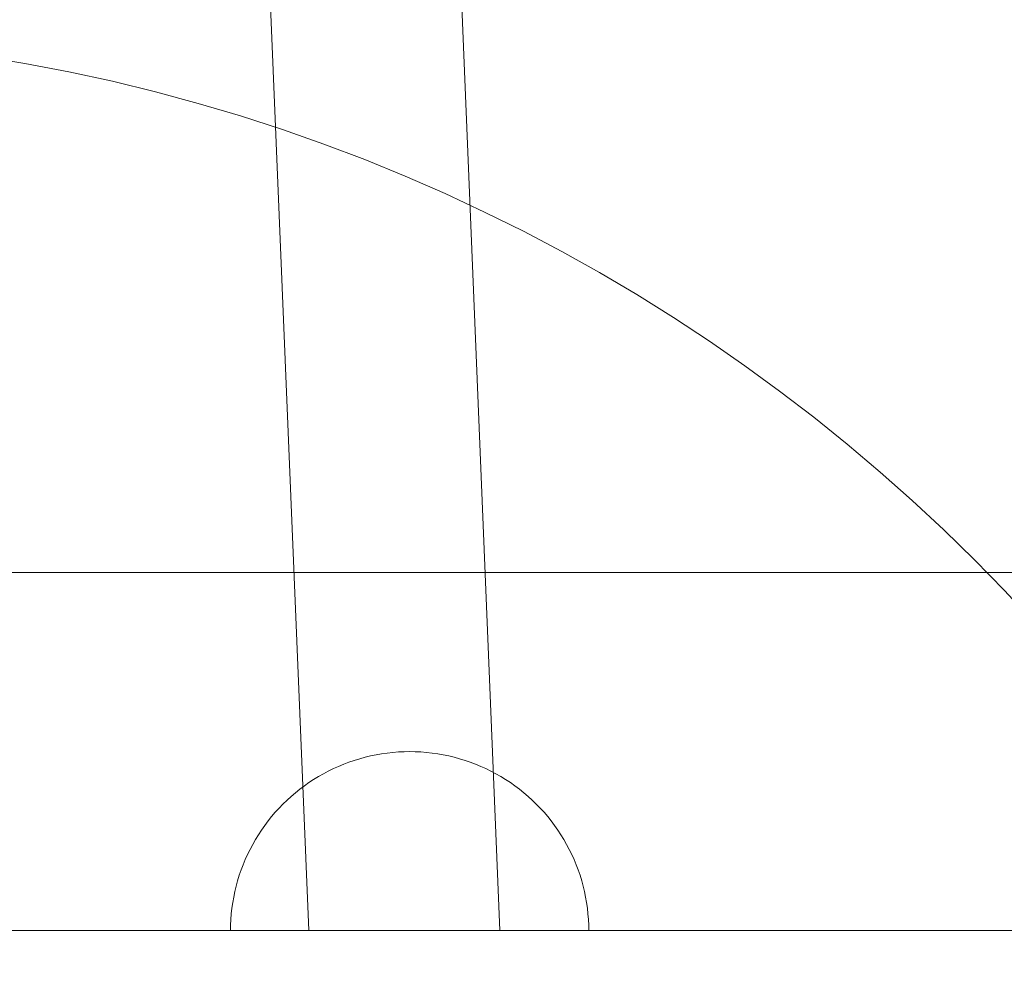
# Model space of a CAD drawing. Units: millimetres. Extents: x 72402 to 84443, y 2536 to 15122.
# Drawn here: x 77528 to 77610, y 7080 to 7160 of the extents above; entities that cross this region are included whole.
import ezdxf

# ---------------------------------------------------------------- set-up
doc = ezdxf.new("R2010")
doc.units = ezdxf.units.MM
doc.header["$MEASUREMENT"] = 0
doc.layers.add('STREFA', color=7, linetype='Continuous')
doc.layers.add('STREFA_Nr_pióra__7', color=7, linetype='Continuous', lineweight=18)
doc.layers.add('ZESTAW_Nr_pióra__7', color=7, linetype='Continuous', lineweight=18)
doc.styles.add('GENERATED_STYLE_1', font='txt')
doc.dimstyles.new('GENERATED_STYLE__1', dxfattribs={"dimtxt": 150, "dimasz": 91.78744, "dimexe": 0.18, "dimexo": 300, "dimgap": 0.09, "dimtad": 0, "dimtih": 1, "dimtoh": 1, "dimdec": 0, "dimlfac": 0.1, "dimzin": 0, "dimdsep": 46, "dimtxsty": 'GENERATED_STYLE_1', "dimblk": 'ARROWHEAD_5', "dimblk1": 'ARROWHEAD_5', "dimblk2": 'ARROWHEAD_5', "dimcen": 0.09, "dimclrd": 7, "dimclre": 7, "dimclrt": 7, "dimazin": 0, "dimtfac": 1, "dimtdec": 4, "dimtmove": 0, "dimatfit": 3, "dimfxl": 0, "dimtolj": 1, "dimtzin": 0, "dimarcsym": 0})
doc.dimstyles.new('GENERATED_STYLE__3', dxfattribs={"dimtxt": 150, "dimasz": 91.78744, "dimexe": 0.18, "dimexo": 0, "dimgap": 0.09, "dimtad": 0, "dimtih": 1, "dimtoh": 1, "dimdec": 0, "dimlfac": 0.1, "dimzin": 0, "dimdsep": 46, "dimtxsty": 'GENERATED_STYLE_1', "dimblk": 'ARROWHEAD_5', "dimblk1": 'ARROWHEAD_5', "dimblk2": 'ARROWHEAD_5', "dimcen": 0.09, "dimclrd": 7, "dimclre": 7, "dimclrt": 7, "dimazin": 0, "dimtfac": 1, "dimtdec": 4, "dimtmove": 0, "dimatfit": 3, "dimfxl": 0, "dimtolj": 1, "dimtzin": 0, "dimarcsym": 0})

# ---------------------------------------------------------------- blocks, each defined once
blk = doc.blocks.new('*D1')
at = {"layer": 'STREFA', "linetype": 'Continuous', "lineweight": 0, "true_color": 0x000000}
for points in [[(72406.654, 2626.308), (72499.955, 2601.308), (72499.955, 2651.308)], [(83373.508, 2626.308), (83280.207, 2651.308), (83280.207, 2601.308)]]:
    blk.add_hatch(color=18, dxfattribs=at).paths.add_polyline_path(points)
at = {"layer": 'STREFA_Nr_pióra__7', "linetype": 'Continuous'}
for p, q in [((72406.654, 2535.728), (72406.654, 8716.855)), ((83373.508, 2535.728), (83373.508, 8700.083)), ((72406.654, 2626.308), (72499.955, 2651.308)), ((72499.955, 2651.308), (72499.955, 2601.308)), ((83373.508, 2626.308), (83280.207, 2651.308)), ((83280.207, 2601.308), (83280.207, 2651.308)), ((72406.654, 2626.308), (72499.955, 2601.308)), ((72499.955, 2626.308), (77609.59, 2626.308)), ((78170.572, 2626.308), (83280.207, 2626.308)), ((83373.508, 2626.308), (83280.207, 2601.308))]:
    blk.add_line(p, q, dxfattribs=at)
at = {"layer": 'STREFA_Nr_pióra__7', "insert": (77633.624, 2551.308), "char_height": 150, "attachment_point": 7, "style": 'GENERATED_STYLE_1'}
blk.add_mtext('\\A1;{\\fArial|b0|i0|c238|p38;1\xa0097}', dxfattribs=at)
blk = doc.blocks.new('ARROWHEAD_5')
at = {"color": 0, "linetype": 'Continuous', "lineweight": 0}
blk.add_line((0, 0), (-1, 0), dxfattribs=at)
blk.add_solid([(-1, 0.2679), (0, 0), (-1, -0.2679), (-1, 0.2679)], dxfattribs=at)
blk = doc.blocks.new('*D4')
at = {"layer": 'STREFA', "linetype": 'Continuous', "lineweight": 0, "true_color": 0x000000}
for points in [[(73886.918, 2992.717), (73980.219, 2967.717), (73980.219, 3017.717)], [(81875.177, 2992.717), (81781.876, 3017.717), (81781.876, 2967.717)]]:
    blk.add_hatch(color=18, dxfattribs=at).paths.add_polyline_path(points)
at = {"layer": 'STREFA_Nr_pióra__7', "linetype": 'Continuous'}
for p, q in [((73886.918, 2902.137), (73886.918, 3083.296)), ((81875.177, 2902.137), (81875.177, 3083.296)), ((73886.918, 2992.717), (73980.219, 3017.717)), ((73980.219, 3017.717), (73980.219, 2967.717)), ((81875.177, 2992.717), (81781.876, 3017.717)), ((81781.876, 2967.717), (81781.876, 3017.717)), ((73886.918, 2992.717), (73980.219, 2967.717)), ((73980.219, 2992.717), (77686.27, 2992.717)), ((78075.825, 2992.717), (81781.876, 2992.717)), ((81875.177, 2992.717), (81781.876, 2967.717))]:
    blk.add_line(p, q, dxfattribs=at)
at = {"layer": 'STREFA_Nr_pióra__7', "insert": (77710.304, 2917.717), "char_height": 150, "attachment_point": 7, "style": 'GENERATED_STYLE_1'}
blk.add_mtext('\\A1;{\\fArial|b0|i0|c238|p38;799}', dxfattribs=at)

msp = doc.modelspace()

# ---------------------------------------------------------------- linework, layer by layer
at = {"layer": 'ZESTAW_Nr_pióra__7', "linetype": 'Continuous'}
for p, q in [((77558.827, 7305.821), (77567.961, 7084.147)), ((77542.837, 7305.286), (77551.949, 7084.147)), ((77460.366, 7114.155), (78360.118, 7114.084)), ((77557.124, 7098.785), (77556.666, 7098.675)), ((77557.586, 7098.881), (77557.124, 7098.785)), ((77558.05, 7098.962), (77557.586, 7098.881)), ((77558.516, 7099.028), (77558.05, 7098.962)), ((77558.985, 7099.08), (77558.516, 7099.028)), ((77559.455, 7099.117), (77558.985, 7099.08)), ((77559.925, 7099.139), (77559.455, 7099.117)), ((77560.396, 7099.147), (77559.925, 7099.139)), ((77560.396, 7099.147), (77560.868, 7099.139)), ((77560.868, 7099.139), (77561.338, 7099.117)), ((77561.338, 7099.117), (77561.808, 7099.08)), ((77561.808, 7099.08), (77562.276, 7099.028)), ((77562.276, 7099.028), (77562.743, 7098.962)), ((77562.743, 7098.962), (77563.207, 7098.881)), ((77563.207, 7098.881), (77563.669, 7098.785)), ((77563.669, 7098.785), (77564.127, 7098.675)), ((77554.439, 7097.913), (77554.01, 7097.719)), ((77554.875, 7098.093), (77554.439, 7097.913)), ((77555.315, 7098.26), (77554.875, 7098.093)), ((77555.761, 7098.413), (77555.315, 7098.26)), ((77556.212, 7098.551), (77555.761, 7098.413)), ((77556.666, 7098.675), (77556.212, 7098.551)), ((77564.127, 7098.675), (77564.581, 7098.551)), ((77564.581, 7098.551), (77565.032, 7098.413)), ((77565.032, 7098.413), (77565.477, 7098.26)), ((77565.477, 7098.26), (77565.918, 7098.093)), ((77565.918, 7098.093), (77566.354, 7097.913)), ((77566.354, 7097.913), (77566.783, 7097.719)), ((77552.761, 7097.058), (77552.359, 7096.812)), ((77553.17, 7097.291), (77552.761, 7097.058)), ((77553.587, 7097.512), (77553.17, 7097.291)), ((77554.01, 7097.719), (77553.587, 7097.512)), ((77566.783, 7097.719), (77567.206, 7097.512)), ((77567.206, 7097.512), (77567.623, 7097.291)), ((77567.623, 7097.291), (77568.032, 7097.058)), ((77568.032, 7097.058), (77568.434, 7096.812)), ((77551.58, 7096.282), (77551.203, 7095.999)), ((77551.965, 7096.553), (77551.58, 7096.282)), ((77552.359, 7096.812), (77551.965, 7096.553)), ((77568.434, 7096.812), (77568.828, 7096.553)), ((77568.828, 7096.553), (77569.213, 7096.282)), ((77569.213, 7096.282), (77569.59, 7095.999)), ((77550.477, 7095.398), (77550.128, 7095.081)), ((77550.835, 7095.704), (77550.477, 7095.398)), ((77551.203, 7095.999), (77550.835, 7095.704)), ((77569.59, 7095.999), (77569.958, 7095.704)), ((77569.958, 7095.704), (77570.316, 7095.398)), ((77570.316, 7095.398), (77570.665, 7095.081)), ((77549.79, 7094.753), (77549.462, 7094.415)), ((77550.128, 7095.081), (77549.79, 7094.753)), ((77570.665, 7095.081), (77571.003, 7094.753)), ((77571.003, 7094.753), (77571.331, 7094.415)), ((77549.145, 7094.066), (77548.839, 7093.708)), ((77549.462, 7094.415), (77549.145, 7094.066)), ((77571.331, 7094.415), (77571.648, 7094.066)), ((77571.648, 7094.066), (77571.954, 7093.708)), ((77548.261, 7092.964), (77547.99, 7092.578)), ((77548.544, 7093.34), (77548.261, 7092.964)), ((77548.839, 7093.708), (77548.544, 7093.34)), ((77571.954, 7093.708), (77572.249, 7093.34)), ((77572.249, 7093.34), (77572.532, 7092.964)), ((77572.532, 7092.964), (77572.803, 7092.578)), ((77547.732, 7092.184), (77547.485, 7091.782)), ((77547.99, 7092.578), (77547.732, 7092.184)), ((77572.803, 7092.578), (77573.061, 7092.184)), ((77573.061, 7092.184), (77573.308, 7091.782)), ((77547.252, 7091.373), (77547.031, 7090.957)), ((77547.485, 7091.782), (77547.252, 7091.373)), ((77573.308, 7091.782), (77573.541, 7091.373)), ((77573.541, 7091.373), (77573.762, 7090.957)), ((77546.824, 7090.533), (77546.63, 7090.104)), ((77547.031, 7090.957), (77546.824, 7090.533)), ((77573.762, 7090.957), (77573.969, 7090.533)), ((77573.969, 7090.533), (77574.163, 7090.104)), ((77546.45, 7089.669), (77546.283, 7089.228)), ((77546.63, 7090.104), (77546.45, 7089.669)), ((77574.163, 7090.104), (77574.343, 7089.669)), ((77574.343, 7089.669), (77574.51, 7089.228)), ((77546.283, 7089.228), (77546.131, 7088.782)), ((77574.51, 7089.228), (77574.662, 7088.782)), ((77545.992, 7088.332), (77545.868, 7087.877)), ((77546.131, 7088.782), (77545.992, 7088.332)), ((77574.662, 7088.782), (77574.801, 7088.332)), ((77574.801, 7088.332), (77574.925, 7087.877)), ((77545.758, 7087.419), (77545.662, 7086.957)), ((77545.868, 7087.877), (77545.758, 7087.419)), ((77574.925, 7087.877), (77575.035, 7087.419)), ((77575.035, 7087.419), (77575.131, 7086.957)), ((77545.581, 7086.493), (77545.515, 7086.027)), ((77545.662, 7086.957), (77545.581, 7086.493)), ((77575.131, 7086.957), (77575.212, 7086.493)), ((77575.212, 7086.493), (77575.278, 7086.027)), ((77545.463, 7085.558), (77545.426, 7085.089)), ((77545.515, 7086.027), (77545.463, 7085.558)), ((77575.278, 7086.027), (77575.33, 7085.558)), ((77575.33, 7085.558), (77575.367, 7085.089)), ((77545.426, 7085.089), (77545.404, 7084.618)), ((77575.367, 7085.089), (77575.389, 7084.618)), ((77520.389, 7084.147), (78300.404, 7084.147)), ((77545.404, 7084.618), (77545.396, 7084.147)), ((77545.404, 7084.147), (77545.426, 7084.147)), ((77545.426, 7084.147), (77545.463, 7084.147)), ((77545.463, 7084.147), (77545.515, 7084.147)), ((77545.515, 7084.147), (77545.581, 7084.147)), ((77545.581, 7084.147), (77545.662, 7084.147)), ((77545.662, 7084.147), (77545.758, 7084.147)), ((77545.758, 7084.147), (77545.868, 7084.147)), ((77545.868, 7084.147), (77545.992, 7084.147)), ((77545.992, 7084.147), (77546.131, 7084.147)), ((77546.131, 7084.147), (77546.283, 7084.147)), ((77546.283, 7084.147), (77546.45, 7084.147)), ((77546.45, 7084.147), (77546.63, 7084.147)), ((77546.63, 7084.147), (77546.824, 7084.147)), ((77546.824, 7084.147), (77547.031, 7084.147)), ((77547.031, 7084.147), (77547.252, 7084.147)), ((77547.252, 7084.147), (77547.485, 7084.147)), ((77547.485, 7084.147), (77547.732, 7084.147)), ((77547.732, 7084.147), (77547.99, 7084.147)), ((77547.99, 7084.147), (77548.261, 7084.147)), ((77548.261, 7084.147), (77548.544, 7084.147)), ((77548.544, 7084.147), (77548.839, 7084.147)), ((77548.839, 7084.147), (77549.145, 7084.147)), ((77549.145, 7084.147), (77549.462, 7084.147)), ((77549.462, 7084.147), (77549.79, 7084.147)), ((77549.79, 7084.147), (77550.128, 7084.147)), ((77550.128, 7084.147), (77550.477, 7084.147)), ((77550.477, 7084.147), (77550.835, 7084.147)), ((77550.835, 7084.147), (77551.203, 7084.147)), ((77551.203, 7084.147), (77551.58, 7084.147)), ((77551.58, 7084.147), (77551.965, 7084.147)), ((77551.96, 7084.147), (77551.955, 7084.147)), ((77551.96, 7084.147), (77551.977, 7084.147)), ((77551.965, 7084.147), (77552.359, 7084.147)), ((77551.977, 7084.147), (77552.003, 7084.147)), ((77552.003, 7084.147), (77552.036, 7084.147)), ((77552.036, 7084.147), (77552.077, 7084.147)), ((77552.077, 7084.147), (77552.126, 7084.147)), ((77552.126, 7084.147), (77552.182, 7084.147)), ((77552.182, 7084.147), (77552.246, 7084.147)), ((77552.246, 7084.147), (77552.318, 7084.147)), ((77552.318, 7084.147), (77552.397, 7084.147)), ((77552.359, 7084.147), (77552.761, 7084.147)), ((77552.397, 7084.147), (77552.484, 7084.147)), ((77552.484, 7084.147), (77552.578, 7084.147)), ((77552.578, 7084.147), (77552.68, 7084.147)), ((77552.68, 7084.147), (77552.788, 7084.147)), ((77552.761, 7084.147), (77553.17, 7084.147)), ((77552.788, 7084.147), (77552.904, 7084.147)), ((77552.904, 7084.147), (77553.027, 7084.147)), ((77553.027, 7084.147), (77553.156, 7084.147)), ((77553.156, 7084.147), (77553.292, 7084.147)), ((77553.17, 7084.147), (77553.587, 7084.147)), ((77553.292, 7084.147), (77553.435, 7084.147)), ((77553.435, 7084.147), (77553.584, 7084.147)), ((77553.584, 7084.147), (77553.74, 7084.147)), ((77553.587, 7084.147), (77554.01, 7084.147)), ((77553.74, 7084.147), (77553.901, 7084.147)), ((77553.901, 7084.147), (77554.069, 7084.147)), ((77554.01, 7084.147), (77554.439, 7084.147)), ((77554.069, 7084.147), (77554.242, 7084.147)), ((77554.242, 7084.147), (77554.421, 7084.147)), ((77554.421, 7084.147), (77554.606, 7084.147)), ((77554.439, 7084.147), (77554.875, 7084.147)), ((77554.606, 7084.147), (77554.795, 7084.147)), ((77554.795, 7084.147), (77554.99, 7084.147)), ((77554.875, 7084.147), (77555.315, 7084.147)), ((77554.99, 7084.147), (77555.19, 7084.147)), ((77555.19, 7084.147), (77555.395, 7084.147)), ((77555.315, 7084.147), (77555.761, 7084.147)), ((77555.395, 7084.147), (77555.604, 7084.147)), ((77555.604, 7084.147), (77555.817, 7084.147)), ((77555.761, 7084.147), (77556.212, 7084.147)), ((77555.817, 7084.147), (77556.034, 7084.147)), ((77556.034, 7084.147), (77556.255, 7084.147)), ((77556.212, 7084.147), (77556.666, 7084.147)), ((77556.255, 7084.147), (77556.48, 7084.147)), ((77556.48, 7084.147), (77556.708, 7084.147)), ((77556.666, 7084.147), (77557.124, 7084.147)), ((77556.708, 7084.147), (77556.94, 7084.147)), ((77556.94, 7084.147), (77557.174, 7084.147)), ((77557.124, 7084.147), (77557.586, 7084.147)), ((77557.174, 7084.147), (77557.412, 7084.147)), ((77557.412, 7084.147), (77557.651, 7084.147)), ((77557.586, 7084.147), (77558.05, 7084.147)), ((77557.651, 7084.147), (77557.893, 7084.147)), ((77557.893, 7084.147), (77558.137, 7084.147)), ((77558.05, 7084.147), (77558.516, 7084.147)), ((77558.137, 7084.147), (77558.383, 7084.147)), ((77558.383, 7084.147), (77558.631, 7084.147)), ((77558.516, 7084.147), (77558.985, 7084.147)), ((77558.631, 7084.147), (77558.879, 7084.147)), ((77558.879, 7084.147), (77559.129, 7084.147)), ((77558.985, 7084.147), (77559.455, 7084.147)), ((77559.129, 7084.147), (77559.38, 7084.147)), ((77559.38, 7084.147), (77559.631, 7084.147)), ((77559.455, 7084.147), (77559.925, 7084.147)), ((77559.631, 7084.147), (77559.882, 7084.147)), ((77559.882, 7084.147), (77560.134, 7084.147)), ((77559.925, 7084.147), (77560.396, 7084.147)), ((77560.134, 7084.147), (77560.385, 7084.147)), ((77560.385, 7084.147), (77560.636, 7084.147)), ((77560.396, 7084.147), (77560.868, 7084.147)), ((77560.636, 7084.147), (77560.886, 7084.147)), ((77560.868, 7084.147), (77561.338, 7084.147)), ((77560.886, 7084.147), (77561.135, 7084.147)), ((77561.135, 7084.147), (77561.384, 7084.147)), ((77561.338, 7084.147), (77561.808, 7084.147)), ((77561.384, 7084.147), (77561.63, 7084.147)), ((77561.63, 7084.147), (77561.875, 7084.147)), ((77561.808, 7084.147), (77562.276, 7084.147)), ((77561.875, 7084.147), (77562.119, 7084.147)), ((77562.119, 7084.147), (77562.36, 7084.147)), ((77562.276, 7084.147), (77562.743, 7084.147)), ((77562.36, 7084.147), (77562.598, 7084.147)), ((77562.598, 7084.147), (77562.835, 7084.147)), ((77562.743, 7084.147), (77563.207, 7084.147)), ((77562.835, 7084.147), (77563.068, 7084.147)), ((77563.068, 7084.147), (77563.298, 7084.147)), ((77563.207, 7084.147), (77563.669, 7084.147)), ((77563.298, 7084.147), (77563.525, 7084.147)), ((77563.525, 7084.147), (77563.748, 7084.147)), ((77563.669, 7084.147), (77564.127, 7084.147)), ((77563.748, 7084.147), (77563.968, 7084.147)), ((77563.968, 7084.147), (77564.183, 7084.147)), ((77564.127, 7084.147), (77564.581, 7084.147)), ((77564.183, 7084.147), (77564.395, 7084.147)), ((77564.395, 7084.147), (77564.602, 7084.147)), ((77564.581, 7084.147), (77565.032, 7084.147)), ((77564.602, 7084.147), (77564.804, 7084.147)), ((77564.804, 7084.147), (77565.002, 7084.147)), ((77565.002, 7084.147), (77565.195, 7084.147)), ((77565.032, 7084.147), (77565.477, 7084.147)), ((77565.195, 7084.147), (77565.382, 7084.147)), ((77565.382, 7084.147), (77565.565, 7084.147)), ((77565.477, 7084.147), (77565.918, 7084.147)), ((77565.565, 7084.147), (77565.741, 7084.147)), ((77565.741, 7084.147), (77565.912, 7084.147)), ((77565.912, 7084.147), (77566.077, 7084.147)), ((77565.918, 7084.147), (77566.354, 7084.147)), ((77566.077, 7084.147), (77566.236, 7084.147)), ((77566.236, 7084.147), (77566.389, 7084.147)), ((77566.354, 7084.147), (77566.783, 7084.147)), ((77566.389, 7084.147), (77566.536, 7084.147)), ((77566.536, 7084.147), (77566.676, 7084.147)), ((77566.676, 7084.147), (77566.809, 7084.147)), ((77566.783, 7084.147), (77567.206, 7084.147)), ((77566.809, 7084.147), (77566.936, 7084.147)), ((77566.936, 7084.147), (77567.055, 7084.147)), ((77567.055, 7084.147), (77567.168, 7084.147)), ((77567.168, 7084.147), (77567.274, 7084.147)), ((77567.206, 7084.147), (77567.623, 7084.147)), ((77567.274, 7084.147), (77567.372, 7084.147)), ((77567.372, 7084.147), (77567.463, 7084.147)), ((77567.463, 7084.147), (77567.547, 7084.147)), ((77567.547, 7084.147), (77567.623, 7084.147)), ((77567.623, 7084.147), (77568.032, 7084.147)), ((77567.623, 7084.147), (77567.691, 7084.147)), ((77567.691, 7084.147), (77567.752, 7084.147)), ((77567.752, 7084.147), (77567.806, 7084.147)), ((77567.806, 7084.147), (77567.851, 7084.147)), ((77567.851, 7084.147), (77567.889, 7084.147)), ((77567.889, 7084.147), (77567.919, 7084.147)), ((77567.919, 7084.147), (77567.941, 7084.147)), ((77567.941, 7084.147), (77567.955, 7084.147)), ((77568.032, 7084.147), (77568.434, 7084.147)), ((77568.434, 7084.147), (77568.828, 7084.147)), ((77568.828, 7084.147), (77569.213, 7084.147)), ((77569.213, 7084.147), (77569.59, 7084.147)), ((77569.59, 7084.147), (77569.958, 7084.147)), ((77569.958, 7084.147), (77570.316, 7084.147)), ((77570.316, 7084.147), (77570.665, 7084.147)), ((77570.665, 7084.147), (77571.003, 7084.147)), ((77571.003, 7084.147), (77571.331, 7084.147)), ((77571.331, 7084.147), (77571.648, 7084.147)), ((77571.648, 7084.147), (77571.954, 7084.147)), ((77571.954, 7084.147), (77572.249, 7084.147)), ((77572.249, 7084.147), (77572.532, 7084.147)), ((77572.532, 7084.147), (77572.803, 7084.147)), ((77572.803, 7084.147), (77573.061, 7084.147)), ((77573.061, 7084.147), (77573.308, 7084.147)), ((77573.308, 7084.147), (77573.541, 7084.147)), ((77573.541, 7084.147), (77573.762, 7084.147)), ((77573.762, 7084.147), (77573.969, 7084.147)), ((77573.969, 7084.147), (77574.163, 7084.147)), ((77574.163, 7084.147), (77574.343, 7084.147)), ((77574.343, 7084.147), (77574.51, 7084.147)), ((77574.51, 7084.147), (77574.662, 7084.147)), ((77574.662, 7084.147), (77574.801, 7084.147)), ((77574.801, 7084.147), (77574.925, 7084.147)), ((77574.925, 7084.147), (77575.035, 7084.147)), ((77575.035, 7084.147), (77575.131, 7084.147)), ((77575.131, 7084.147), (77575.212, 7084.147)), ((77575.212, 7084.147), (77575.278, 7084.147)), ((77575.278, 7084.147), (77575.33, 7084.147)), ((77575.33, 7084.147), (77575.367, 7084.147)), ((77575.367, 7084.147), (77575.389, 7084.147)), ((77575.389, 7084.618), (77575.396, 7084.147))]:
    msp.add_line(p, q, dxfattribs=at)
msp.add_arc((77501.632, 7009.147), 150, 0, 180, dxfattribs=at)

# ---------------------------------------------------------------- dimensions: what is measured, and where the dimension line sits
at = {"layer": 'STREFA', "linetype": 'Continuous'}
for base, p1, p2, dimstyle, picture, middle in [((81875.177, 2992.717), (73886.918, 9064.15), (81875.177, 9062.458), 'GENERATED_STYLE__3', '*D4', (77881.047, 2992.717)), ((83373.508, 2626.308), (72406.654, 9016.855), (83373.508, 9000.083), 'GENERATED_STYLE__1', '*D1', (77890.081, 2626.308))]:
    dim = msp.add_linear_dim(base=base, p1=p1, p2=p2, dimstyle=dimstyle, dxfattribs=at)
    dim.commit()
    dim.dimension.update_dxf_attribs({"geometry": picture, "text_midpoint": middle, "dimtype": 160})

doc.saveas('drawing.dxf')
